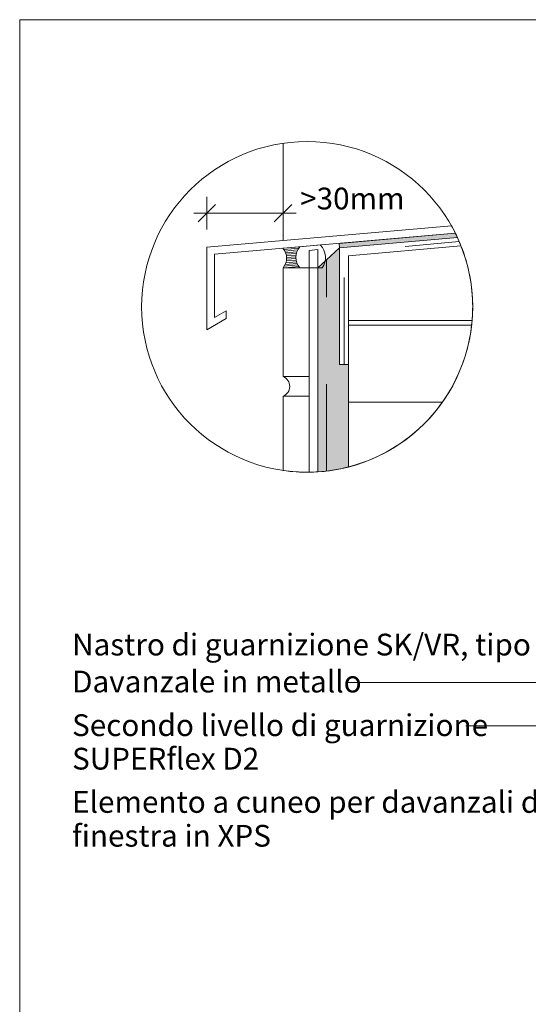
# Model space of a CAD drawing. Units: metres. Extents: x 0 to 1.79, y -0.04 to 2.06.
# Drawn here: x 0 to 0.58, y 0.93 to 2.06 of the extents above; entities that cross this region are included whole.
import ezdxf

# ---------------------------------------------------------------- set-up
doc = ezdxf.new("R2010")
doc.units = ezdxf.units.M
doc.header["$MEASUREMENT"] = 0
doc.linetypes.add('Strich 2_1mm', pattern=[0.03, 0.02, -0.01])
for name, color, linetype in [('0 Bauteilschraffuren', 7, 'Continuous'), ('0 Bauteilschraffuren Neu', 7, 'Continuous'), ('0 Neu', 7, 'Continuous'), ('0 Schichttrennlinien', 7, 'Continuous'), ('001 Beschriftung IT', 7, 'Continuous'), ('001 Beschriftung IT Neu', 7, 'Continuous')]:
    doc.layers.add(name, color=color, linetype=linetype)
doc.styles.add('ERSTELLTER_STIL_1', font='txt')
doc.dimstyles.new('ERSTELLTER_STIL__1', dxfattribs={"dimtxt": 0.025, "dimasz": 0.019, "dimexe": 0.18, "dimexo": 0.005, "dimgap": 0, "dimtad": 1, "dimtih": 1, "dimtoh": 1, "dimzin": 0, "dimdsep": 46, "dimtxsty": 'ERSTELLTER_STIL_1', "dimblk": 'ARROWHEAD_6', "dimblk1": 'ARROWHEAD_6', "dimblk2": 'ARROWHEAD_6', "dimcen": 0.09, "dimclrd": 7, "dimclre": 7, "dimclrt": 7, "dimazin": 0, "dimtfac": 1, "dimtdec": 4, "dimtmove": 2, "dimatfit": 3, "dimfxl": 1, "dimtolj": 1, "dimtzin": 0, "dimarcsym": 0})

# ---------------------------------------------------------------- blocks, each defined once
blk = doc.blocks.new('*D4')
at = {"color": 7, "linetype": 'Continuous', "lineweight": 0}
for p, q in [((0.2148, 1.8189), (0.2148, 1.8564)), ((0.3023, 1.8189), (0.3023, 1.8564)), ((0.2248, 1.8477), (0.2048, 1.8277)), ((0.2923, 1.8277), (0.3123, 1.8477)), ((0.1998, 1.8377), (0.2148, 1.8377)), ((0.2148, 1.8377), (0.3023, 1.8377)), ((0.3023, 1.8377), (0.3173, 1.8377))]:
    blk.add_line(p, q, dxfattribs=at)
at = {"color": 7, "lineweight": 0, "insert": (0.3219, 1.842), "char_height": 0.025, "attachment_point": 7, "style": 'ERSTELLTER_STIL_1'}
blk.add_mtext('\\A1;{\\pql;\\fArial|b0|i0|c0|p38;>30mm}', dxfattribs=at)
blk = doc.blocks.new('ARROWHEAD_6')
at = {"color": 0, "linetype": 'Continuous', "lineweight": 0}
for p, q in [((0, 0), (-1, 0)), ((-0.5, -0.5), (0.5, 0.5))]:
    blk.add_line(p, q, dxfattribs=at)

msp = doc.modelspace()

# ---------------------------------------------------------------- hatches: boundary and pattern name
at = {"layer": '0 Bauteilschraffuren', "linetype": 'Continuous', "lineweight": 0, "true_color": 0x3c3a36}
msp.add_hatch(color=250, dxfattribs=at).paths.add_polyline_path([(0.5001, 1.8146, -0.007071), (0.5024, 1.8098), (0.3673, 1.798), (0.3668, 1.803)])
at = {"layer": '0 Bauteilschraffuren Neu', "linetype": 'Continuous', "lineweight": 0}
h = msp.add_hatch(dxfattribs=at)
h.set_pattern_fill('Dämmstoff__allgemein_hor_0A', style=0, pattern_type=2)
h.set_pattern_definition([(0, (3.194895, 1.71411), (0, 0.09375), [])])
h.paths.add_polyline_path([(0.3773, 1.7888), (0.3773, 1.546, 0.311842), (0.5188, 1.7091, 0.027589), (0.52, 1.73, 0.094818), (0.5066, 1.8001)])
h = msp.add_hatch(dxfattribs=at)
h.set_pattern_fill('SAGO_WD_HORIZONTAL_1_8_0_93', style=0, pattern_type=2)
h.set_pattern_definition([(0, (0, 0), (0, 14.4), [])])
h.paths.add_polyline_path([(0.5066, 1.8001), (0.3773, 1.7888), (0.3773, 1.7091), (0.5188, 1.7091, 0.027589), (0.52, 1.73, 0.094817)])
at = {"layer": '0 Bauteilschraffuren Neu', "linetype": 'Continuous', "lineweight": 0, "true_color": 0x3c3a36}
msp.add_hatch(color=250, dxfattribs=at).paths.add_polyline_path([(0.3423, 1.7748), (0.3423, 1.5404, 0.046735), (0.3773, 1.546), (0.3773, 1.6299), (0.3773, 1.6638), (0.3673, 1.6638), (0.3673, 1.798)])
at = {"layer": '0 Neu', "linetype": 'Continuous', "lineweight": 0}
h = msp.add_hatch(dxfattribs=at)
h.set_pattern_fill('SAGO_WD_VERTIKAL_0_4_000_C9', style=0, pattern_type=2)
h.set_pattern_definition([(5.003906, (-4.7086727, 0.9423527), (-0.0001668426, 0.0019055234), [])])
h.paths.add_polyline_path([(0.3214, 1.799), (0.302, 1.7973, -0.382596), (0.3023, 1.7749), (0.3214, 1.7749, -0.355542)])

# ---------------------------------------------------------------- linework, layer by layer
at = {"color": 8, "linetype": 'Continuous', "lineweight": 13, "flags": 128}
msp.add_lwpolyline([(0.3023, 1.8063), (0.3023, 1.918)], dxfattribs=at)
at = {"color": 7, "linetype": 'Strich 2_1mm', "lineweight": 0, "flags": 128}
msp.add_lwpolyline([(0.3723, 1.6638), (0.3723, 1.7934), (0.5046, 1.805)], dxfattribs=at)
at = {"layer": '0 Bauteilschraffuren', "color": 7, "linetype": 'Continuous', "lineweight": 0, "flags": 128}
for points in [[(0.5001, 1.8146, -0.007071), (0.5024, 1.8098), (0.3673, 1.798), (0.3668, 1.803)], [(0.3214, 1.799, 0.355542), (0.3214, 1.7749), (0.3474, 1.7748, 0.356895), (0.3451, 1.8011)], [(0.3673, 1.6638), (0.3773, 1.6638), (0.3773, 1.7888), (0.5066, 1.8002, 0.013804), (0.5024, 1.8098), (0.3673, 1.798)]]:
    msp.add_lwpolyline(points, format="xyb", close=True, dxfattribs=at)
at = {"layer": '0 Bauteilschraffuren Neu', "color": 7, "linetype": 'Continuous', "lineweight": 0, "flags": 128}
for points in [[(0.2148, 1.7987), (0.2148, 1.7036), (0.2372, 1.7166), (0.2372, 1.7255), (0.2238, 1.7177), (0.2238, 1.7905), (0.5001, 1.8146, 0.012787), (0.4956, 1.8232)], [(0.3773, 1.7888), (0.3773, 1.546, 0.311842), (0.5188, 1.7091, 0.027589), (0.52, 1.73, 0.094818), (0.5066, 1.8001)], [(0.5066, 1.8001), (0.3773, 1.7888), (0.3773, 1.7091), (0.5188, 1.7091, 0.027589), (0.52, 1.73, 0.094817)], [(0.3423, 1.7958), (0.3323, 1.7949), (0.3323, 1.54, 0.013116), (0.3423, 1.5404)], [(0.3423, 1.7748), (0.3423, 1.5404, 0.046735), (0.3773, 1.546), (0.3773, 1.6299), (0.3773, 1.6638), (0.3673, 1.6638), (0.3673, 1.798)], [(0.3023, 1.542, 0.039544), (0.3323, 1.54), (0.3323, 1.6274), (0.3023, 1.6274)]]:
    msp.add_lwpolyline(points, format="xyb", close=True, dxfattribs=at)
msp.add_lwpolyline([(0.3023, 1.7749), (0.3023, 1.6499), (0.3323, 1.6499), (0.3323, 1.7749)], close=True, dxfattribs=at)
at = {"layer": '0 Neu', "color": 7, "linetype": 'Strich 2_1mm', "lineweight": 0}
msp.add_line((0.3523, 1.5413), (0.3523, 1.7841), dxfattribs=at)
at = {"layer": '0 Neu', "color": 7, "linetype": 'Continuous', "lineweight": 0, "flags": 128}
msp.add_lwpolyline([(0.3214, 1.799), (0.302, 1.7973, -0.382596), (0.3023, 1.7749), (0.3214, 1.7749, -0.355542)], format="xyb", close=True, dxfattribs=at)
at = {"layer": '0 Neu', "color": 7, "linetype": 'Continuous', "lineweight": 0}
msp.add_circle((0.33, 1.73), 0.19, dxfattribs=at)
msp.add_arc((0.2979, 1.6386), 0.0121, 291.2628, 68.7372, dxfattribs=at)
at = {"layer": '0 Schichttrennlinien', "color": 7, "linetype": 'Continuous', "lineweight": 0}
msp.add_lwpolyline([(0, 0), (1.6464, 0, 0.414214), (1.749, 0.0973), (1.749, 1.96, 0.414214), (1.649, 2.06), (0, 2.06)], format="xyb", close=True, dxfattribs=at)
at = {"layer": '001 Beschriftung IT', "color": 7, "linetype": 'Continuous', "lineweight": 0, "flags": 128}
for points in [[(0.512, 1.2487), (0.7392, 1.2487), (0.7948, 1.3043)], [(0.3774, 1.2983), (0.7096, 1.2983)]]:
    msp.add_lwpolyline(points, dxfattribs=at)

# ---------------------------------------------------------------- texts
at = {"layer": '001 Beschriftung IT Neu', "color": 7, "linetype": 'Continuous', "lineweight": 70, "char_height": 0.025, "attachment_point": 7, "style": 'ERSTELLTER_STIL_1'}
for s, insert in [('\\A1;{\\pql;\\fArial|b0|i0|c0|p38;Nastro di guarnizione SK/VR, tipo BG1}', (0.0601, 1.3294)), ('\\A1;{\\pql;\\fArial|b0|i0|c0|p38;Davanzale in metallo}', (0.0601, 1.2869))]:
    msp.add_mtext(s, dxfattribs=dict(at, insert=insert))
at = {"layer": '001 Beschriftung IT Neu', "color": 7, "linetype": 'Continuous', "lineweight": 0, "insert": (0.0601, 1.1983), "char_height": 0.025, "attachment_point": 7, "line_spacing_factor": 0.923713, "style": 'ERSTELLTER_STIL_1'}
msp.add_mtext('\\A1;{\\pql;\\fArial|b0|i0|c0|p38;Secondo livello di guarnizione\\P\\pql;\\fArial|b0|i0|c0|p38;SUPERflex D2}', dxfattribs=at)
at = {"layer": '001 Beschriftung IT Neu', "color": 7, "linetype": 'Continuous', "lineweight": 70, "insert": (0.0601, 1.1097), "char_height": 0.025, "attachment_point": 7, "line_spacing_factor": 0.933036, "style": 'ERSTELLTER_STIL_1'}
msp.add_mtext('\\A1;{\\pql;\\fArial|b0|i0|c0|p38;Elemento a cuneo per davanzali di\\P\\pql;\\fArial|b0|i0|c0|p38;finestra in XPS}', dxfattribs=at)

# ---------------------------------------------------------------- dimensions: what is measured, and where the dimension line sits
at = {"color": 7, "linetype": 'Continuous', "lineweight": 0}
dim = msp.add_linear_dim(base=(0.3023, 1.8377), p1=(0.2148, 1.7036), p2=(0.3023, 1.7749), text='>30mm', dimstyle='ERSTELLTER_STIL__1', dxfattribs=at)
dim.commit()
dim.dimension.update_dxf_attribs({"geometry": '*D4', "text_midpoint": (0.3834, 1.8545), "dimtype": 160})

doc.saveas('drawing.dxf')
